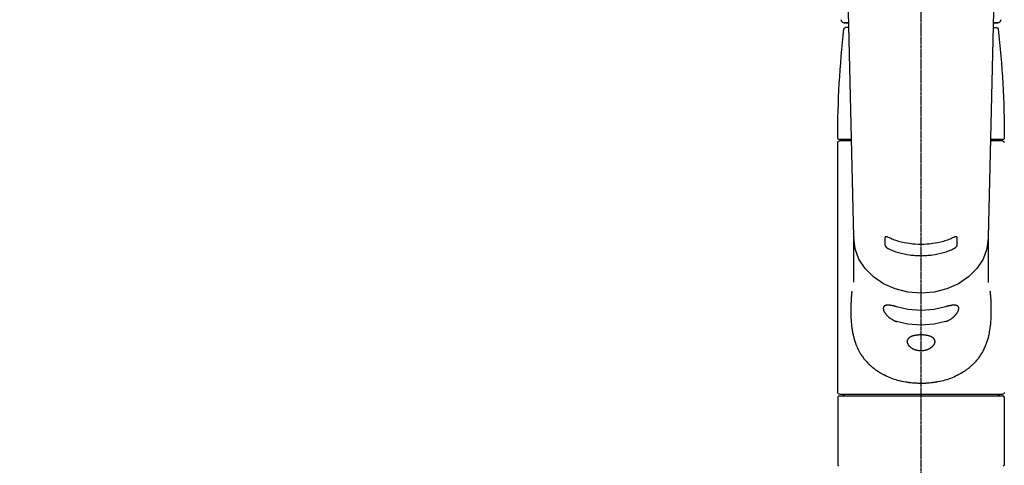
# Model space of a CAD drawing. Units: millimetres. Extents: x -109 to 26472, y -120 to 8847.
# Drawn here: x 15193 to 15500, y 2897 to 3035 of the extents above; entities that cross this region are included whole.
import ezdxf

# ---------------------------------------------------------------- set-up
doc = ezdxf.new("R2010")
doc.units = ezdxf.units.MM
doc.linetypes.add('CENTER2', pattern=[1.125, 0.75, -0.125, 0.125, -0.125])
doc.layers.add('150-機器', color=8, linetype='Continuous')
doc.layers.add('160-文字', color=254, linetype='Continuous')
doc.styles.add('KH001', font='txt')
doc.dimstyles.new('KH1xx030', dxfattribs={"dimscale": 30, "dimtxt": 2, "dimasz": 0.6, "dimexe": 0.3, "dimexo": 1.2, "dimgap": 0.5, "dimtad": 3, "dimdec": 1, "dimdsep": 46, "dimlunit": 6, "dimtxsty": 'KH001', "dimblk": 'DOT', "dimcen": 1, "dimdle": 1, "dimclrd": 256, "dimclre": 256, "dimclrt": 256, "dimadec": 0, "dimazin": 0, "dimtfac": 1, "dimtdec": 1, "dimtix": 1, "dimtmove": 2, "dimatfit": 3, "dimldrblk": 'CLOSEDBLANK', "dimfxl": 1, "dimtolj": 1, "dimtzin": 0, "dimlwd": -1, "dimlwe": -1, "dimarcsym": 0})

# ---------------------------------------------------------------- blocks, each defined once
blk = doc.blocks.new('F402_S')
at = {"layer": '150-機器', "color": 161, "linetype": 'CENTER2'}
blk.add_line((0, -72.08), (0, 259.91), dxfattribs=at)
at = {"layer": '150-機器', "color": 13, "linetype": 'Continuous'}
for p, q in [((-22.94, 156.05), (-20.95, 71.25)), ((20.95, 71.25), (22.94, 156.05)), ((-23.93, 137.94), (-22.51, 137.94)), ((-22.51, 137.94), (-23.91, 137.94)), ((-22.48, 136.54), (-23.49, 136.54)), ((22.48, 136.54), (23.49, 136.54)), ((22.51, 137.94), (23.93, 137.94)), ((23.91, 137.94), (22.51, 137.94)), ((-25.43, 101.63), (-21.69, 101.63)), ((-25.43, 101.23), (-21.68, 101.23)), ((-23.54, 101.23), (-23.54, 101.63)), ((21.68, 101.23), (25.43, 101.23)), ((21.69, 101.63), (25.43, 101.63)), ((23.54, 101.23), (23.54, 101.63)), ((25.93, 22.94), (25.93, 100.73)), ((-20.95, 71.27), (-20.94, 71.14)), ((-20.94, 71.04), (-20.94, 57.14)), ((20.95, 71.27), (20.94, 71.04)), ((20.94, 57.24), (20.94, 71.04)), ((-25.93, 21.64), (-25.63, 21.94)), ((-25.93, 21.64), (-25.93, 0.3)), ((0, 21.94), (-25.63, 21.94)), ((25.43, 22.44), (-25.43, 22.44)), ((25.63, 21.94), (0, 21.94)), ((25.63, 21.94), (25.93, 21.64)), ((25.93, 21.64), (25.93, 11.47)), ((25.93, 11.47), (25.93, 0.3)), ((-25.63, 0), (-25.93, 0.3)), ((25.93, 0.3), (25.63, 0))]:
    blk.add_line(p, q, dxfattribs=at)
for points in [[(-20.94, 71.04), (-20.94, 71.04), (-20.54, 67.69), (-19.35, 64.47), (-17.41, 61.5), (-14.81, 58.9), (-11.64, 56.77), (-8.02, 55.18), (-4.09, 54.21), (0, 53.88), (4.09, 54.21), (8.02, 55.18), (11.64, 56.77), (14.81, 58.9), (17.41, 61.5), (19.35, 64.47), (20.54, 67.69), (20.94, 71.04)], [(-11.23, 71.15), (-11.23, 71.15), (-11.23, 71.16), (-11.23, 71.16), (-11.23, 71.16), (-11.23, 71.17), (-11.23, 71.18), (-11.23, 71.18), (-11.23, 71.19), (-11.23, 71.2), (-11.23, 71.21), (-11.23, 71.22), (-11.22, 71.22), (-11.22, 71.23), (-11.22, 71.24), (-11.21, 71.25), (-11.21, 71.26), (-11.2, 71.27), (-11.2, 71.28), (-11.19, 71.29), (-11.18, 71.3), (-11.17, 71.31), (-11.16, 71.32), (-11.15, 71.34), (-11.13, 71.35), (-11.11, 71.36), (-11.09, 71.37), (-11.07, 71.38), (-11.05, 71.39), (-11.01, 71.39), (-10.98, 71.4), (-10.94, 71.4), (-10.91, 71.4), (-10.87, 71.4), (-10.83, 71.4), (-10.79, 71.4), (-10.75, 71.39), (-10.71, 71.38), (-10.67, 71.38), (-10.62, 71.37), (-10.58, 71.36), (-10.54, 71.34), (-10.51, 71.33), (-10.47, 71.32), (-10.43, 71.31), (-10.4, 71.3), (-10.37, 71.29), (-10.34, 71.27), (-10.31, 71.26), (-10.29, 71.26), (-10.27, 71.25), (-10.26, 71.24), (-10.24, 71.23), (-10.24, 71.23), (-10.23, 71.23), (-10.22, 71.22), (-10.21, 71.22)], [(-11.23, 68.8), (-11.23, 69), (-11.23, 69.19), (-11.23, 69.39), (-11.23, 69.58), (-11.23, 69.78), (-11.23, 69.98), (-11.23, 70.17), (-11.23, 70.37), (-11.23, 70.56), (-11.23, 70.76), (-11.23, 70.95), (-11.23, 71.15)], [(-10.21, 71.22), (-9.83, 71.04), (-9.44, 70.86), (-9.05, 70.69), (-8.65, 70.52), (-8.24, 70.37), (-7.83, 70.23), (-7.41, 70.11), (-6.99, 69.99), (-6.14, 69.77), (-5.28, 69.57), (-4.42, 69.4), (-3.55, 69.27), (-3.11, 69.21), (-2.66, 69.16), (-2.22, 69.12), (-1.78, 69.09), (-0.89, 69.04), (0, 69.03), (0.89, 69.04), (1.78, 69.09), (2.22, 69.12), (2.66, 69.16), (3.11, 69.21), (3.55, 69.27), (4.42, 69.4), (5.28, 69.57), (6.14, 69.77), (6.99, 69.99), (7.41, 70.11), (7.83, 70.23), (8.24, 70.37), (8.65, 70.52), (9.05, 70.69), (9.44, 70.86), (9.83, 71.04), (10.21, 71.22)], [(10.21, 71.22), (10.22, 71.22), (10.23, 71.23), (10.24, 71.23), (10.24, 71.23), (10.26, 71.24), (10.28, 71.25), (10.29, 71.26), (10.31, 71.26), (10.34, 71.27), (10.37, 71.29), (10.4, 71.3), (10.43, 71.31), (10.47, 71.32), (10.51, 71.33), (10.54, 71.34), (10.58, 71.36), (10.63, 71.37), (10.67, 71.38), (10.71, 71.38), (10.75, 71.39), (10.79, 71.39), (10.83, 71.4), (10.87, 71.4), (10.91, 71.4), (10.94, 71.4), (10.98, 71.4), (11.01, 71.39), (11.04, 71.39), (11.07, 71.38), (11.09, 71.37), (11.11, 71.36), (11.13, 71.35), (11.15, 71.34), (11.16, 71.33), (11.17, 71.31), (11.18, 71.3), (11.19, 71.29), (11.2, 71.28), (11.21, 71.27), (11.21, 71.26), (11.22, 71.25), (11.22, 71.23), (11.23, 71.22), (11.23, 71.21), (11.23, 71.2), (11.23, 71.19), (11.23, 71.18), (11.23, 71.17), (11.23, 71.16), (11.23, 71.16), (11.23, 71.15), (11.23, 71.15)], [(11.23, 71.15), (11.23, 70.95), (11.23, 70.76), (11.23, 70.56), (11.23, 70.37), (11.23, 70.17), (11.23, 69.98), (11.23, 69.78), (11.23, 69.58), (11.23, 69.39), (11.23, 69.19), (11.23, 69), (11.23, 68.8)], [(-10.21, 67.75), (-10.22, 67.76), (-10.23, 67.76), (-10.24, 67.76), (-10.24, 67.77), (-10.26, 67.77), (-10.28, 67.78), (-10.29, 67.79), (-10.31, 67.8), (-10.34, 67.81), (-10.37, 67.83), (-10.4, 67.85), (-10.43, 67.86), (-10.47, 67.89), (-10.51, 67.91), (-10.55, 67.93), (-10.58, 67.96), (-10.63, 67.99), (-10.67, 68.02), (-10.71, 68.05), (-10.75, 68.09), (-10.79, 68.12), (-10.83, 68.15), (-10.87, 68.19), (-10.91, 68.23), (-10.95, 68.26), (-10.98, 68.3), (-11.01, 68.34), (-11.04, 68.37), (-11.07, 68.41), (-11.09, 68.44), (-11.11, 68.47), (-11.13, 68.5), (-11.15, 68.53), (-11.16, 68.55), (-11.17, 68.57), (-11.18, 68.6), (-11.19, 68.62), (-11.2, 68.64), (-11.21, 68.65), (-11.21, 68.67), (-11.22, 68.69), (-11.22, 68.71), (-11.23, 68.72), (-11.23, 68.74), (-11.23, 68.75), (-11.23, 68.76), (-11.23, 68.77), (-11.23, 68.78), (-11.23, 68.79), (-11.23, 68.79), (-11.23, 68.8), (-11.23, 68.8)], [(10.21, 67.75), (9.83, 67.57), (9.44, 67.39), (9.05, 67.21), (8.66, 67.05), (8.25, 66.9), (7.83, 66.76), (7.41, 66.63), (6.99, 66.51), (6.14, 66.29), (5.28, 66.09), (4.42, 65.93), (3.55, 65.79), (3.11, 65.73), (2.67, 65.68), (2.22, 65.64), (1.78, 65.61), (0.89, 65.56), (0, 65.55), (-0.89, 65.56), (-1.78, 65.61), (-2.22, 65.64), (-2.67, 65.68), (-3.11, 65.73), (-3.55, 65.79), (-4.42, 65.93), (-5.28, 66.09), (-6.14, 66.29), (-6.99, 66.51), (-7.41, 66.63), (-7.83, 66.76), (-8.25, 66.9), (-8.66, 67.05), (-9.05, 67.21), (-9.44, 67.39), (-9.83, 67.57), (-10.21, 67.75)], [(11.23, 68.8), (11.23, 68.8), (11.23, 68.8), (11.23, 68.79), (11.23, 68.79), (11.23, 68.78), (11.23, 68.78), (11.23, 68.77), (11.23, 68.76), (11.23, 68.75), (11.23, 68.74), (11.23, 68.73), (11.22, 68.72), (11.22, 68.7), (11.22, 68.69), (11.21, 68.68), (11.21, 68.66), (11.2, 68.65), (11.2, 68.63), (11.19, 68.62), (11.18, 68.6), (11.17, 68.57), (11.16, 68.55), (11.15, 68.53), (11.13, 68.5), (11.11, 68.47), (11.09, 68.44), (11.07, 68.41), (11.05, 68.37), (11.01, 68.34), (10.98, 68.3), (10.95, 68.26), (10.91, 68.23), (10.87, 68.19), (10.83, 68.15), (10.8, 68.12), (10.75, 68.09), (10.71, 68.05), (10.67, 68.02), (10.63, 67.99), (10.58, 67.96), (10.55, 67.93), (10.51, 67.91), (10.47, 67.89), (10.43, 67.86), (10.4, 67.85), (10.37, 67.83), (10.34, 67.81), (10.31, 67.8), (10.29, 67.79), (10.28, 67.78), (10.26, 67.77), (10.24, 67.77), (10.24, 67.76), (10.23, 67.76), (10.22, 67.76), (10.21, 67.75)], [(21.55, 54.47), (21.57, 54.36), (21.58, 54.26), (21.59, 54.15), (21.6, 54.04), (21.61, 53.93), (21.62, 53.82), (21.63, 53.71), (21.64, 53.61), (21.67, 53.26), (21.7, 52.91), (21.73, 52.57), (21.75, 52.22), (21.77, 51.98), (21.78, 51.74), (21.8, 51.51), (21.81, 51.27), (21.83, 50.79), (21.85, 50.31), (21.87, 49.83), (21.88, 49.36), (21.88, 49.12), (21.89, 48.88), (21.89, 48.64), (21.89, 48.4), (21.89, 48.04), (21.88, 47.68), (21.87, 47.31), (21.86, 46.95), (21.86, 46.83), (21.85, 46.71), (21.85, 46.59), (21.84, 46.47), (21.83, 46.23), (21.82, 45.99), (21.81, 45.76), (21.79, 45.52), (21.78, 45.4), (21.77, 45.28), (21.77, 45.16), (21.76, 45.04), (21.73, 44.69), (21.7, 44.33), (21.66, 43.98), (21.63, 43.63), (21.6, 43.39), (21.57, 43.16), (21.54, 42.93), (21.5, 42.7), (21.44, 42.35), (21.38, 42.01), (21.31, 41.67), (21.24, 41.32), (21.22, 41.21), (21.19, 41.1), (21.17, 40.99), (21.14, 40.87), (21.09, 40.65), (21.04, 40.43), (20.98, 40.21), (20.93, 39.99), (20.9, 39.88), (20.87, 39.77), (20.84, 39.66), (20.81, 39.56), (20.71, 39.24), (20.62, 38.92), (20.52, 38.6), (20.41, 38.28), (20.33, 38.08), (20.26, 37.87), (20.18, 37.67), (20.09, 37.47), (19.92, 37.07), (19.74, 36.68), (19.56, 36.29), (19.36, 35.91), (19.26, 35.72), (19.16, 35.54), (19.05, 35.36), (18.94, 35.17), (18.73, 34.82), (18.5, 34.47), (18.26, 34.13), (18.02, 33.8), (17.9, 33.63), (17.77, 33.47), (17.64, 33.31), (17.51, 33.15), (17.31, 32.91), (17.1, 32.68), (16.89, 32.45), (16.68, 32.23), (16.6, 32.15), (16.53, 32.08), (16.46, 32.01), (16.38, 31.93), (16.24, 31.78), (16.09, 31.64), (15.93, 31.5), (15.78, 31.36), (15.7, 31.29), (15.62, 31.22), (15.54, 31.15), (15.47, 31.08), (15.23, 30.88), (14.99, 30.68), (14.74, 30.48), (14.5, 30.29), (14.33, 30.16), (14.16, 30.04), (13.99, 29.92), (13.81, 29.8), (13.54, 29.62), (13.27, 29.45), (13, 29.29), (12.72, 29.12), (12.63, 29.07), (12.53, 29.02), (12.44, 28.96), (12.35, 28.91), (12.15, 28.8), (11.96, 28.7), (11.77, 28.6), (11.58, 28.5), (11.48, 28.45), (11.38, 28.4), (11.28, 28.35), (11.18, 28.3), (10.68, 28.06), (10.18, 27.82), (9.67, 27.6), (9.16, 27.38), (8.74, 27.23), (8.31, 27.08), (7.88, 26.95), (7.45, 26.83), (6.77, 26.66), (6.08, 26.51), (5.39, 26.38), (4.7, 26.26), (4.46, 26.22), (4.23, 26.18), (3.99, 26.15), (3.75, 26.11), (3.4, 26.07), (3.04, 26.03), (2.68, 26), (2.32, 25.97), (2.2, 25.96), (2.08, 25.95), (1.96, 25.94), (1.84, 25.93), (1.6, 25.92), (1.37, 25.91), (1.13, 25.9), (0.89, 25.89), (0.77, 25.88), (0.65, 25.88), (0.53, 25.88), (0.41, 25.88), (0.05, 25.87), (-0.3, 25.87), (-0.66, 25.87), (-1.02, 25.88), (-1.25, 25.89), (-1.49, 25.9), (-1.73, 25.91), (-1.96, 25.93), (-2.32, 25.96), (-2.67, 25.99), (-3.02, 26.03), (-3.38, 26.08), (-3.49, 26.09), (-3.61, 26.11), (-3.73, 26.12), (-3.85, 26.14), (-4.08, 26.17), (-4.32, 26.21), (-4.55, 26.24), (-4.79, 26.28), (-4.9, 26.31), (-5.02, 26.33), (-5.13, 26.35), (-5.25, 26.37), (-5.83, 26.48), (-6.4, 26.59), (-6.97, 26.72), (-7.54, 26.85), (-7.97, 26.98), (-8.4, 27.11), (-8.83, 27.26), (-9.25, 27.42), (-9.77, 27.63), (-10.27, 27.86), (-10.77, 28.1), (-11.27, 28.35), (-11.37, 28.4), (-11.47, 28.45), (-11.57, 28.49), (-11.66, 28.54), (-11.86, 28.64), (-12.05, 28.75), (-12.24, 28.85), (-12.43, 28.96), (-12.52, 29.01), (-12.62, 29.06), (-12.71, 29.12), (-12.8, 29.17), (-13.08, 29.34), (-13.35, 29.5), (-13.62, 29.67), (-13.88, 29.85), (-14.06, 29.97), (-14.23, 30.09), (-14.4, 30.21), (-14.57, 30.34), (-14.81, 30.53), (-15.05, 30.73), (-15.29, 30.93), (-15.53, 31.13), (-15.61, 31.2), (-15.68, 31.27), (-15.76, 31.34), (-15.84, 31.41), (-15.99, 31.55), (-16.14, 31.69), (-16.29, 31.84), (-16.44, 31.99), (-16.51, 32.06), (-16.59, 32.13), (-16.66, 32.21), (-16.73, 32.29), (-16.94, 32.51), (-17.16, 32.74), (-17.36, 32.97), (-17.56, 33.21), (-17.69, 33.37), (-17.82, 33.53), (-17.95, 33.7), (-18.07, 33.86), (-18.31, 34.2), (-18.54, 34.54), (-18.77, 34.89), (-18.99, 35.25), (-19.09, 35.43), (-19.2, 35.61), (-19.3, 35.79), (-19.4, 35.98), (-19.54, 36.27), (-19.68, 36.56), (-19.81, 36.85), (-19.94, 37.15), (-19.99, 37.25), (-20.03, 37.35), (-20.07, 37.45), (-20.11, 37.55), (-20.19, 37.76), (-20.27, 37.96), (-20.35, 38.17), (-20.42, 38.37), (-20.46, 38.47), (-20.5, 38.58), (-20.53, 38.68), (-20.57, 38.79), (-20.67, 39.11), (-20.77, 39.42), (-20.87, 39.74), (-20.96, 40.06), (-21.02, 40.28), (-21.07, 40.5), (-21.12, 40.73), (-21.17, 40.95), (-21.27, 41.4), (-21.36, 41.86), (-21.44, 42.32), (-21.51, 42.78), (-21.55, 43.02), (-21.58, 43.25), (-21.61, 43.48), (-21.64, 43.72), (-21.69, 44.19), (-21.73, 44.66), (-21.77, 45.13), (-21.81, 45.6), (-21.82, 45.84), (-21.83, 46.08), (-21.84, 46.32), (-21.85, 46.56), (-21.87, 47.04), (-21.88, 47.52), (-21.89, 48), (-21.89, 48.49), (-21.89, 48.73), (-21.89, 48.96), (-21.88, 49.2), (-21.88, 49.44), (-21.86, 50.02), (-21.84, 50.6), (-21.82, 51.18), (-21.79, 51.76), (-21.77, 52.1), (-21.75, 52.44), (-21.72, 52.78), (-21.69, 53.12), (-21.66, 53.46), (-21.63, 53.8), (-21.59, 54.13), (-21.55, 54.47)], [(-7.66, 45.06), (-7.8, 45.1), (-7.93, 45.14), (-8.06, 45.18), (-8.19, 45.23), (-8.32, 45.28), (-8.45, 45.34), (-8.57, 45.4), (-8.69, 45.47), (-8.88, 45.57), (-9.06, 45.68), (-9.24, 45.79), (-9.41, 45.91), (-9.47, 45.95), (-9.53, 45.99), (-9.59, 46.03), (-9.64, 46.07), (-9.75, 46.16), (-9.86, 46.24), (-9.97, 46.33), (-10.07, 46.42), (-10.13, 46.46), (-10.18, 46.51), (-10.23, 46.55), (-10.28, 46.6), (-10.38, 46.69), (-10.47, 46.79), (-10.57, 46.88), (-10.66, 46.98), (-10.71, 47.03), (-10.75, 47.08), (-10.79, 47.13), (-10.83, 47.18), (-10.89, 47.25), (-10.95, 47.33), (-11.01, 47.4), (-11.07, 47.48), (-11.08, 47.5), (-11.1, 47.53), (-11.12, 47.55), (-11.14, 47.58), (-11.17, 47.63), (-11.21, 47.68), (-11.24, 47.73), (-11.27, 47.78), (-11.29, 47.81), (-11.31, 47.83), (-11.32, 47.86), (-11.34, 47.88), (-11.38, 47.96), (-11.43, 48.03), (-11.47, 48.11), (-11.51, 48.19), (-11.53, 48.23), (-11.55, 48.28), (-11.58, 48.33), (-11.6, 48.38), (-11.62, 48.45), (-11.65, 48.52), (-11.67, 48.6), (-11.69, 48.67), (-11.69, 48.69), (-11.7, 48.71), (-11.7, 48.74), (-11.71, 48.76), (-11.72, 48.8), (-11.73, 48.85), (-11.73, 48.89), (-11.74, 48.94), (-11.74, 48.96), (-11.75, 48.98), (-11.75, 49), (-11.75, 49.02), (-11.75, 49.08), (-11.76, 49.14), (-11.75, 49.2), (-11.75, 49.26), (-11.75, 49.3), (-11.74, 49.34), (-11.73, 49.37), (-11.72, 49.41), (-11.7, 49.48), (-11.67, 49.54), (-11.64, 49.6), (-11.6, 49.66), (-11.58, 49.68), (-11.56, 49.71), (-11.54, 49.74), (-11.52, 49.76), (-11.46, 49.81), (-11.41, 49.85), (-11.35, 49.89), (-11.29, 49.93), (-11.26, 49.94), (-11.22, 49.96), (-11.19, 49.97), (-11.15, 49.99), (-11.08, 50.02), (-11, 50.04), (-10.92, 50.06), (-10.84, 50.08), (-10.8, 50.09), (-10.76, 50.09), (-10.71, 50.1), (-10.67, 50.1), (-10.53, 50.12), (-10.38, 50.13), (-10.24, 50.14), (-10.1, 50.14), (-9.99, 50.13), (-9.88, 50.12), (-9.77, 50.11), (-9.66, 50.1), (-9.48, 50.07), (-9.3, 50.04), (-9.12, 50.01), (-8.94, 49.97), (-8.88, 49.96), (-8.82, 49.95), (-8.76, 49.94), (-8.7, 49.92), (-8.57, 49.89), (-8.44, 49.86), (-8.31, 49.83), (-8.19, 49.79), (-8.12, 49.77), (-8.06, 49.76), (-7.99, 49.74), (-7.93, 49.72), (-7.86, 49.7), (-7.79, 49.68), (-7.73, 49.66), (-7.66, 49.63)], [(-7.66, 49.63), (-4.09, 48.77), (0, 48.44), (4.09, 48.77), (7.66, 49.63)], [(7.66, 49.63), (7.79, 49.68), (7.93, 49.72), (8.06, 49.76), (8.19, 49.8), (8.32, 49.84), (8.44, 49.87), (8.57, 49.9), (8.69, 49.93), (8.87, 49.97), (9.05, 50), (9.23, 50.03), (9.41, 50.06), (9.47, 50.07), (9.53, 50.07), (9.58, 50.08), (9.64, 50.09), (9.75, 50.1), (9.86, 50.11), (9.97, 50.12), (10.07, 50.12), (10.13, 50.12), (10.18, 50.13), (10.23, 50.13), (10.28, 50.13), (10.38, 50.13), (10.47, 50.12), (10.57, 50.11), (10.66, 50.11), (10.71, 50.1), (10.75, 50.09), (10.79, 50.09), (10.83, 50.08), (10.89, 50.07), (10.95, 50.05), (11.01, 50.03), (11.07, 50.01), (11.08, 50.01), (11.1, 50), (11.12, 50), (11.14, 49.99), (11.17, 49.97), (11.21, 49.96), (11.24, 49.94), (11.27, 49.93), (11.29, 49.92), (11.31, 49.91), (11.32, 49.9), (11.34, 49.89), (11.38, 49.86), (11.43, 49.83), (11.47, 49.8), (11.51, 49.77), (11.53, 49.74), (11.55, 49.72), (11.58, 49.69), (11.6, 49.67), (11.62, 49.62), (11.65, 49.58), (11.67, 49.53), (11.69, 49.48), (11.69, 49.47), (11.7, 49.45), (11.7, 49.43), (11.71, 49.41), (11.72, 49.38), (11.73, 49.34), (11.74, 49.31), (11.74, 49.27), (11.74, 49.25), (11.75, 49.23), (11.75, 49.22), (11.75, 49.2), (11.75, 49.14), (11.75, 49.08), (11.75, 49.02), (11.75, 48.96), (11.74, 48.91), (11.74, 48.87), (11.73, 48.82), (11.72, 48.78), (11.7, 48.68), (11.67, 48.59), (11.64, 48.49), (11.6, 48.4), (11.58, 48.35), (11.56, 48.3), (11.54, 48.25), (11.52, 48.2), (11.46, 48.1), (11.41, 48), (11.35, 47.89), (11.29, 47.8), (11.26, 47.74), (11.22, 47.69), (11.19, 47.64), (11.15, 47.59), (11.08, 47.49), (11, 47.39), (10.93, 47.29), (10.84, 47.19), (10.8, 47.14), (10.76, 47.09), (10.71, 47.04), (10.67, 46.99), (10.53, 46.84), (10.39, 46.7), (10.25, 46.55), (10.1, 46.42), (9.99, 46.32), (9.88, 46.23), (9.77, 46.15), (9.66, 46.06), (9.48, 45.95), (9.31, 45.83), (9.13, 45.72), (8.94, 45.62), (8.88, 45.59), (8.82, 45.55), (8.76, 45.52), (8.7, 45.48), (8.57, 45.42), (8.44, 45.36), (8.32, 45.3), (8.19, 45.24), (8.12, 45.22), (8.06, 45.19), (7.99, 45.17), (7.93, 45.14), (7.86, 45.12), (7.8, 45.1), (7.73, 45.08), (7.66, 45.06)], [(-7.66, 45.06), (-4.09, 44.2), (0, 43.87), (4.09, 44.2), (7.66, 45.06)]]:
    blk.add_lwpolyline(points, dxfattribs=at)
blk.add_lwpolyline([(0, 40.86), (0.07, 40.86), (0.14, 40.86), (0.21, 40.86), (0.28, 40.86), (0.36, 40.86), (0.43, 40.86), (0.5, 40.86), (0.57, 40.85), (0.7, 40.85), (0.84, 40.84), (0.98, 40.82), (1.12, 40.81), (1.19, 40.8), (1.25, 40.8), (1.32, 40.79), (1.39, 40.78), (1.52, 40.76), (1.65, 40.74), (1.78, 40.72), (1.91, 40.69), (1.97, 40.68), (2.04, 40.67), (2.1, 40.65), (2.16, 40.64), (2.28, 40.61), (2.4, 40.58), (2.51, 40.54), (2.63, 40.51), (2.69, 40.49), (2.74, 40.47), (2.8, 40.45), (2.85, 40.43), (2.96, 40.39), (3.06, 40.35), (3.16, 40.3), (3.26, 40.26), (3.3, 40.23), (3.35, 40.21), (3.39, 40.18), (3.44, 40.16), (3.52, 40.11), (3.6, 40.06), (3.68, 40), (3.76, 39.94), (3.79, 39.91), (3.83, 39.88), (3.86, 39.85), (3.89, 39.82), (3.95, 39.76), (4.01, 39.69), (4.06, 39.63), (4.11, 39.56), (4.14, 39.53), (4.16, 39.49), (4.18, 39.46), (4.2, 39.42), (4.23, 39.35), (4.27, 39.28), (4.29, 39.2), (4.31, 39.12), (4.32, 39.08), (4.33, 39.05), (4.34, 39.01), (4.34, 38.97), (4.35, 38.89), (4.35, 38.81), (4.35, 38.72), (4.34, 38.64), (4.34, 38.6), (4.33, 38.56), (4.32, 38.52), (4.31, 38.48), (4.29, 38.39), (4.26, 38.31), (4.23, 38.22), (4.2, 38.14), (4.18, 38.1), (4.16, 38.06), (4.14, 38.01), (4.11, 37.97), (4.06, 37.89), (4.01, 37.8), (3.95, 37.72), (3.89, 37.64), (3.86, 37.6), (3.83, 37.56), (3.79, 37.52), (3.76, 37.48), (3.68, 37.4), (3.6, 37.32), (3.52, 37.24), (3.44, 37.17), (3.39, 37.13), (3.35, 37.1), (3.3, 37.06), (3.26, 37.02), (3.16, 36.95), (3.06, 36.88), (2.96, 36.82), (2.85, 36.75), (2.8, 36.72), (2.74, 36.69), (2.69, 36.66), (2.63, 36.63), (2.51, 36.57), (2.4, 36.51), (2.28, 36.46), (2.16, 36.41), (2.1, 36.38), (2.04, 36.36), (1.97, 36.34), (1.91, 36.31), (1.78, 36.27), (1.65, 36.23), (1.52, 36.19), (1.39, 36.16), (1.32, 36.14), (1.25, 36.13), (1.18, 36.11), (1.12, 36.1), (0.98, 36.08), (0.84, 36.05), (0.7, 36.04), (0.56, 36.02), (0.49, 36.02), (0.42, 36.01), (0.35, 36.01), (0.28, 36), (0.14, 36), (0, 36), (-0.14, 36), (-0.28, 36), (-0.35, 36.01), (-0.42, 36.01), (-0.49, 36.02), (-0.56, 36.02), (-0.7, 36.04), (-0.84, 36.05), (-0.98, 36.08), (-1.12, 36.1), (-1.19, 36.11), (-1.25, 36.13), (-1.32, 36.14), (-1.39, 36.16), (-1.52, 36.19), (-1.65, 36.23), (-1.78, 36.27), (-1.91, 36.31), (-1.97, 36.34), (-2.03, 36.36), (-2.1, 36.38), (-2.16, 36.41), (-2.28, 36.46), (-2.4, 36.51), (-2.52, 36.57), (-2.63, 36.63), (-2.69, 36.66), (-2.74, 36.69), (-2.8, 36.72), (-2.85, 36.75), (-2.95, 36.81), (-3.06, 36.88), (-3.16, 36.95), (-3.25, 37.02), (-3.3, 37.06), (-3.35, 37.1), (-3.39, 37.13), (-3.44, 37.17), (-3.52, 37.24), (-3.6, 37.32), (-3.68, 37.4), (-3.76, 37.48), (-3.79, 37.52), (-3.82, 37.56), (-3.86, 37.6), (-3.89, 37.64), (-3.95, 37.72), (-4.01, 37.8), (-4.06, 37.89), (-4.11, 37.97), (-4.14, 38.01), (-4.16, 38.06), (-4.18, 38.1), (-4.2, 38.14), (-4.23, 38.22), (-4.26, 38.31), (-4.29, 38.39), (-4.31, 38.48), (-4.32, 38.52), (-4.33, 38.56), (-4.34, 38.6), (-4.34, 38.64), (-4.35, 38.72), (-4.35, 38.8), (-4.35, 38.89), (-4.34, 38.97), (-4.34, 39.01), (-4.33, 39.05), (-4.32, 39.08), (-4.31, 39.12), (-4.29, 39.2), (-4.27, 39.27), (-4.24, 39.35), (-4.2, 39.42), (-4.18, 39.45), (-4.16, 39.49), (-4.14, 39.53), (-4.11, 39.56), (-4.06, 39.63), (-4.01, 39.7), (-3.95, 39.76), (-3.89, 39.82), (-3.86, 39.85), (-3.83, 39.88), (-3.79, 39.91), (-3.76, 39.94), (-3.68, 40), (-3.6, 40.05), (-3.52, 40.11), (-3.44, 40.16), (-3.39, 40.18), (-3.35, 40.21), (-3.3, 40.23), (-3.25, 40.26), (-3.16, 40.31), (-3.06, 40.35), (-2.96, 40.39), (-2.85, 40.43), (-2.8, 40.45), (-2.74, 40.47), (-2.69, 40.49), (-2.63, 40.51), (-2.52, 40.54), (-2.4, 40.58), (-2.28, 40.61), (-2.16, 40.64), (-2.1, 40.65), (-2.04, 40.67), (-1.97, 40.68), (-1.91, 40.69), (-1.78, 40.72), (-1.65, 40.74), (-1.52, 40.76), (-1.39, 40.78), (-1.32, 40.79), (-1.26, 40.8), (-1.19, 40.8), (-1.12, 40.81), (-0.98, 40.82), (-0.84, 40.84), (-0.7, 40.85), (-0.56, 40.85), (-0.49, 40.86), (-0.42, 40.86), (-0.35, 40.86), (-0.28, 40.86), (-0.21, 40.86), (-0.14, 40.86), (-0.07, 40.86), (0, 40.86)], close=True, dxfattribs=at)
for centre, radius, start, end in [((-23.86, 138.94), 0.997, 179.4699, 270), ((23.86, 138.94), 0.997, 270, 0.5301), ((273.27, 102.04), 299.21, 173.4651, 179.9836), ((-23.49, 136.04), 0.499, 90, 173.4651), ((23.49, 136.04), 0.499, 6.5349, 90), ((-273.27, 102.04), 299.21, 0.0164, 6.5349), ((-25.43, 102.13), 0.499, 179.9836, 270), ((-25.43, 100.73), 0.499, 90, 180), ((25.43, 102.13), 0.499, 270, 0.0164), ((25.43, 100.73), 0.499, 0, 90), ((-25.43, 22.94), 0.499, 180, 270), ((-23.89, 22.44), 0.499, 180, 270), ((23.89, 22.44), 0.499, 270, 0), ((25.43, 22.94), 0.499, 270, 0)]:
    blk.add_arc(centre, radius, start, end, dxfattribs=at)
blk = doc.blocks.new('_ClosedBlank')
at = {"color": 0, "linetype": 'ByBlock', "lineweight": -2}
for p, q in [((-1, 0.167), (0, 0)), ((-1, 0.167), (-1, -0.167)), ((0, 0), (-1, -0.167))]:
    blk.add_line(p, q, dxfattribs=at)
blk = doc.blocks.new('_Dot')
at = {"color": 0, "linetype": 'ByBlock', "lineweight": -2}
blk.add_line((-0.5, 0), (-1, 0), dxfattribs=at)
at = {"color": 0, "linetype": 'ByBlock', "const_width": 0.5}
blk.add_lwpolyline([(-0.25, 0, 1), (0.25, 0, 1)], format="xyb", close=True, dxfattribs=at)

msp = doc.modelspace()

# ---------------------------------------------------------------- block references
at = {"layer": '150-機器', "xscale": -1}
msp.add_blockref('F402_S', (15473.69, 2896.44), dxfattribs=at)

# ---------------------------------------------------------------- leaders
at = {"layer": '160-文字', "annotation_type": 0, "has_hookline": 1, "hookline_direction": 1, "text_width": 1128.43}
msp.add_leader([(15763.68, 2636.74), (15716.44, 3253.03), (15698.44, 3253.03)], dimstyle='KH1xx030', override={"dimgap": 0.5, "dimtad": 1}, dxfattribs=at)

doc.saveas('drawing.dxf')
